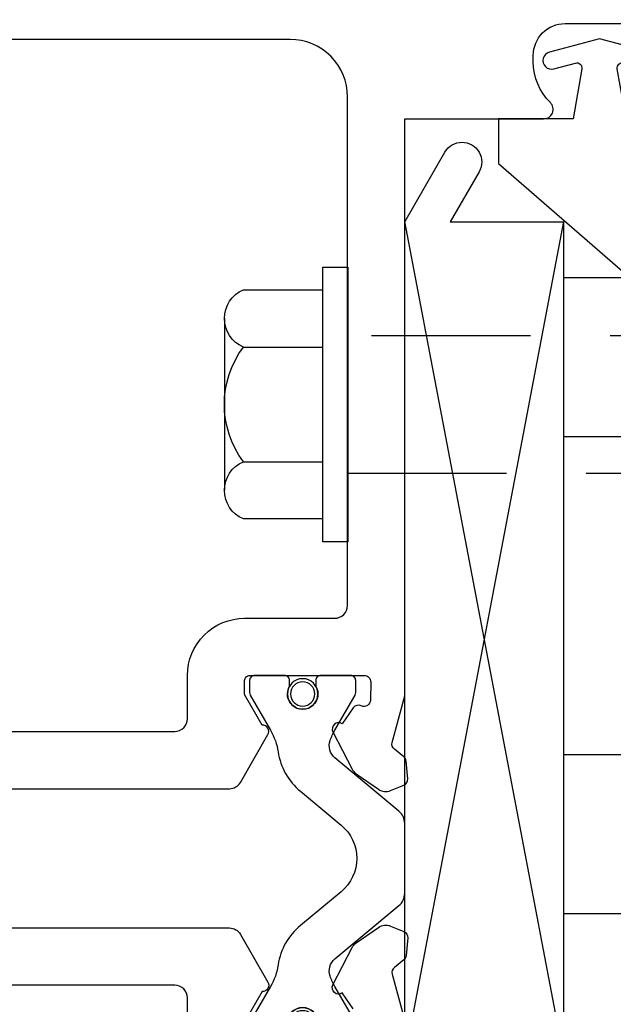
# Model space of a CAD drawing. Units: inches. Extents: x 0 to 127, y 0 to 82.
# Drawn here: x 83 to 83, y 25 to 26 of the extents above; entities that cross this region are included whole.
import ezdxf

# ---------------------------------------------------------------- set-up
doc = ezdxf.new("R2010")
doc.units = ezdxf.units.IN
doc.header["$MEASUREMENT"] = 0
doc.linetypes.add('B128386$0$HIDDEN', pattern=[0.375, 0.25, -0.125])
doc.layers.get('0').update_dxf_attribs({"color": 4})
doc.layers.add('B128386$0$HIDDEN', color=3, linetype='B128386$0$HIDDEN')
doc.layers.add('Shop Detail Dimensions', color=2, linetype='Continuous')
doc.styles.get("Standard").update_dxf_attribs({"font": 'arial.ttf'})
doc.dimstyles.new('EXT_ON-ON', dxfattribs={"dimscale": 2, "dimtxt": 0.125, "dimasz": 0.125, "dimexe": 0.09, "dimexo": 0.1875, "dimgap": 0.05, "dimtad": 3, "dimdec": 5, "dimzin": 3, "dimdsep": 46, "dimlunit": 5, "dimtxsty": 'Standard', "dimcen": 0, "dimazin": 0, "dimtfac": 1, "dimtdec": 5, "dimtofl": 0, "dimtmove": 0, "dimatfit": 0, "dimfxl": 1, "dimfrac": 2, "dimtolj": 1, "dimtzin": 3, "dimarcsym": 0})

# ---------------------------------------------------------------- blocks, each defined once
blk = doc.blocks.new('GT594001$0$B027010')
for p, q in [((-0.5937, 0.0005), (0.7188, -0.2495)), ((0.7188, 0.0005), (-0.5937, -0.2495))]:
    blk.add_line(p, q)
blk.add_lwpolyline([(0.7188, -0.2495), (-0.5932, -0.2495), (-0.7027, -0.1863, -1.000027), (-0.6717, -0.1326), (-0.5932, -0.1779), (-0.5932, 0.0005), (0.7188, 0.0005)], format="xyb", close=True)
blk = doc.blocks.new('GT594001$0$1 Inch Glass')
for p, q in [((1.0625, 1), (1.0625, 0)), ((3.75, 1), (1.0625, 1)), ((3.75, 0.75), (1.0625, 0.75)), ((3.75, 0.25), (1.0625, 0.25)), ((3.75, 0), (1.0625, 0))]:
    blk.add_line(p, q)
blk = doc.blocks.new('GT594001$0$b594490-m')
blk.add_lwpolyline([(0.15, 0.5425), (0.0959, 0.533), (0.15, 0.3296), (0.15, 0.0418), (0.0711, 0.0279, -0.548619), (0.062, 0.0379), (0.0712, 0.072, 1), (0.0451, 0.079), (0.0239, 0), (0.0451, -0.079, 1), (0.0712, -0.072), (0.062, -0.0379, -0.548619), (0.0711, -0.0279), (0.15, -0.0418), (0.15, -0.159), (0.22, -0.159), (0.3999, 0.048), (0.3999, 0.7566), (0.0253, 0.694, 0.368998), (0, 0.6644), (0, 0.631), (0.15, 0.631), (0.15, 0.5425)], format="xyb")
blk = doc.blocks.new('GT594001')
at = {"linetype": 'Continuous', "rotation": 270}
for name, p in [('GT594001$0$b594490-m', (1.119, 1.4)), ('GT594001$0$B027010', (1.062, 0.4953))]:
    blk.add_blockref(name, p, dxfattribs=at)
at = {"linetype": 'Continuous'}
blk.add_blockref('GT594001$0$1 Inch Glass', (0, 0), dxfattribs=at)
blk = doc.blocks.new('B594121$0$B259351')
blk.add_lwpolyline([(-0.0655, -0.5754, -0.414214), (-0.0735, -0.5674), (-0.0735, -0.5486, -0.131652), (-0.0725, -0.5446), (-0.0407, -0.4895, 0.045374), (-0.0332, -0.4734, 0.314858), (-0.0408, -0.4458), (-0.1415, -0.3622, -0.223068), (-0.1505, -0.3429), (-0.1505, -0.233, -0.223068), (-0.1415, -0.2137), (-0.0408, -0.1301, 0.314858), (-0.0332, -0.1025, 0.045374), (-0.0407, -0.0864), (-0.0725, -0.0313, -0.131652), (-0.0735, -0.0273), (-0.0735, -0.0084, -0.414214), (-0.0655, -0.0004), (-0.0185, -0.0004, -0.414214), (-0.0105, -0.0084), (-0.0105, -0.017, 1.779511), (0.0305, -0.017), (0.0305, -0.0084, -0.414214), (0.0385, -0.0004), (0.0855, -0.0004, -0.414214), (0.0935, -0.0084), (0.0935, -0.0273, -0.131652), (0.0924, -0.0313), (0.0606, -0.0864, 0.093275), (0.0486, -0.1206, -0.183604), (0.0136, -0.1824), (-0.0505, -0.2356, 0.469499), (-0.0505, -0.3403), (0.0136, -0.3935, -0.183604), (0.0486, -0.4553, 0.093275), (0.0606, -0.4895), (0.0924, -0.5446, -0.131652), (0.0935, -0.5486), (0.0935, -0.5674, -0.414214), (0.0855, -0.5754), (0.0385, -0.5754, -0.414214), (0.0305, -0.5674), (0.0305, -0.5589, 1.779511), (-0.0105, -0.5589), (-0.0105, -0.5674, -0.414214), (-0.0185, -0.5754)], format="xyb", close=True)
for centre, radius in [((0.01, -0.0294), 0.024), ((0.01, -0.0294), 0.019), ((0.01, -0.5464), 0.024), ((0.01, -0.5464), 0.019)]:
    blk.add_circle(centre, radius)
blk = doc.blocks.new('B594121')
for points in [[(0.4631, 0.4895), (1.9739, 0.4895, 0.267949), (1.9912, 0.4995), (2.0345, 0.5745, 0.586886), (2.0256, 0.5895), (1.9979, 0.6375), (1.9979, 0.6595, -0.414214), (2.0059, 0.6675), (2.1863, 0.6675, -0.419335), (2.1963, 0.6573), (2.1958, 0.6286, -0.548686), (2.1814, 0.6198, 0.368978), (2.1688, 0.6165), (2.1514, 0.5917, 0.781849), (2.1368, 0.579), (2.1668, 0.5204, 0.123758), (2.1732, 0.513), (2.2085, 0.4886, 0.25407), (2.2275, 0.4865), (2.2484, 0.4951, 0.328193), (2.2545, 0.5052), (2.2521, 0.5327, 0.204816), (2.2484, 0.5397), (2.2334, 0.5517, -0.297638), (2.23, 0.5621), (2.2497, 0.6357), (2.2497, 1.5425), (2.4682, 1.5425, 0.67059), (2.4788, 1.5682, -0.200644), (2.452, 1.6322), (2.452, 1.6425, -0.414214), (2.502, 1.6925), (2.5895, 1.6925, -0.414214)], [(0.4631, 0.2705), (1.9739, 0.2705, -0.267949), (1.9912, 0.2605), (2.0345, 0.1855, -0.586886), (2.0256, 0.1705), (1.9979, 0.1225)], [(2.1688, 0.1435), (2.1514, 0.1683, -0.781849), (2.1368, 0.181), (2.1668, 0.2396, -0.123758), (2.1732, 0.247), (2.2085, 0.2714, -0.25407), (2.2275, 0.2735), (2.2484, 0.2649, -0.328193), (2.2545, 0.2548), (2.2521, 0.2273, -0.204816), (2.2484, 0.2203), (2.2334, 0.2083, 0.297638), (2.23, 0.1979), (2.2497, 0.1243)], [(0.2972, -0.42), (1.7647, -0.42, 0.414214), (1.7847, -0.4), (1.7847, -0.1518), (1.8142, -0.1348, -0.386545), (1.8274, -0.1376, 3.127286), (1.8274, -0.0274, -0.386545), (1.8142, -0.0302), (1.7847, -0.0132), (1.7847, 0.0307, -0.182716), (1.8897, 0.0818, 0.387676), (1.9079, 0.1017), (1.9079, 0.1605, 0.414214), (1.8879, 0.1805), (0.5491, 0.1805, 0.414214)]]:
    blk.add_lwpolyline(points, format="xyb")
blk.add_lwpolyline([(0.2772, 0.7775, 0.414214), (0.2972, 0.7575), (0.4391, 0.7575, -0.414214), (0.5291, 0.6675), (0.5291, 0.5995, 0.414214), (0.5491, 0.5795), (1.8879, 0.5795, 0.414214), (1.9079, 0.5995), (1.9079, 0.6675, -0.414214), (1.9979, 0.7575), (2.1397, 0.7575, 0.414214), (2.1597, 0.7775), (2.1597, 1.5775, 0.414214), (2.0697, 1.6675), (0.2972, 1.6675, 0.414214), (0.2772, 1.6475)], format="xyb", close=True)
at = {"xscale": -1}
blk.add_blockref('B594121$0$B259351', (2.0992, 0.6679), dxfattribs=at)
blk = doc.blocks.new('B128386', base_point=(6.361, 12.0813))
for p, q in [((6.167, 12.2164), (6.167, 11.9462)), ((6.197, 12.1714), (6.322, 12.1714)), ((6.197, 11.9912), (6.322, 11.9912))]:
    blk.add_line(p, q)
blk.add_lwpolyline([(6.322, 12.2973), (6.361, 12.2973), (6.361, 11.8653), (6.322, 11.8653)], close=True)
blk.add_lwpolyline([(6.322, 11.9012), (6.197, 11.9012, -0.666173), (6.197, 11.9912, -0.333087), (6.197, 12.1714, -0.666173), (6.197, 12.2614), (6.322, 12.2614)], format="xyb")
at = {"layer": 'B128386$0$HIDDEN'}
blk.add_lwpolyline([(6.361, 11.9733), (8.1487, 11.9733), (8.3425, 12.0536, 0.668179), (8.3425, 12.109), (8.1487, 12.1893), (6.361, 12.1893)], format="xyb", dxfattribs=at)
blk = doc.blocks.new('*D53')
at = {"layer": 'Shop Detail Dimensions', "color": 0, "lineweight": -2, "transparency": 16777216}
for p, q in [((75.8678, 29.485), (75.8678, 21.6471)), ((84.0553, 25.9851), (84.0553, 21.6471)), ((76.1178, 21.8271), (83.8053, 21.8271))]:
    blk.add_line(p, q, dxfattribs=at)
at = {"layer": 'Shop Detail Dimensions', "color": 0, "transparency": 16777216}
for points in [[(76.1178, 21.8688), (76.1178, 21.7854), (75.8678, 21.8271)], [(83.8053, 21.8688), (83.8053, 21.7854), (84.0553, 21.8271)]]:
    blk.add_solid(points, dxfattribs=at)
at = {"layer": 'Shop Detail Dimensions', "color": 0, "transparency": 16777216, "insert": (79.3592, 22.0564), "char_height": 0.25, "attachment_point": 5}
blk.add_mtext('\\A1;8 3/16"', dxfattribs=at)

msp = doc.modelspace()

# ---------------------------------------------------------------- block references
at = {"linetype": 'Continuous'}
for name, p in [('B594121', (80.86808, 24.787599)), ('GT594001', (82.30533, 25.080098)), ('B128386', (83.02808, 25.881349))]:
    msp.add_blockref(name, p, dxfattribs=at)

# ---------------------------------------------------------------- dimensions: what is measured, and where the dimension line sits
at = {"layer": 'Shop Detail Dimensions'}
dim = msp.add_linear_dim(base=(84.0552547, 21.8271002), p1=(75.8678296, 29.8599658), p2=(84.0552547, 26.3600993), dimstyle='EXT_ON-ON', override={"dimpost": '"'}, dxfattribs=at)
dim.commit()
dim.dimension.update_dxf_attribs({"geometry": '*D53', "text_midpoint": (79.3591883, 21.8271002), "dimtype": 160})

doc.saveas('drawing.dxf')
